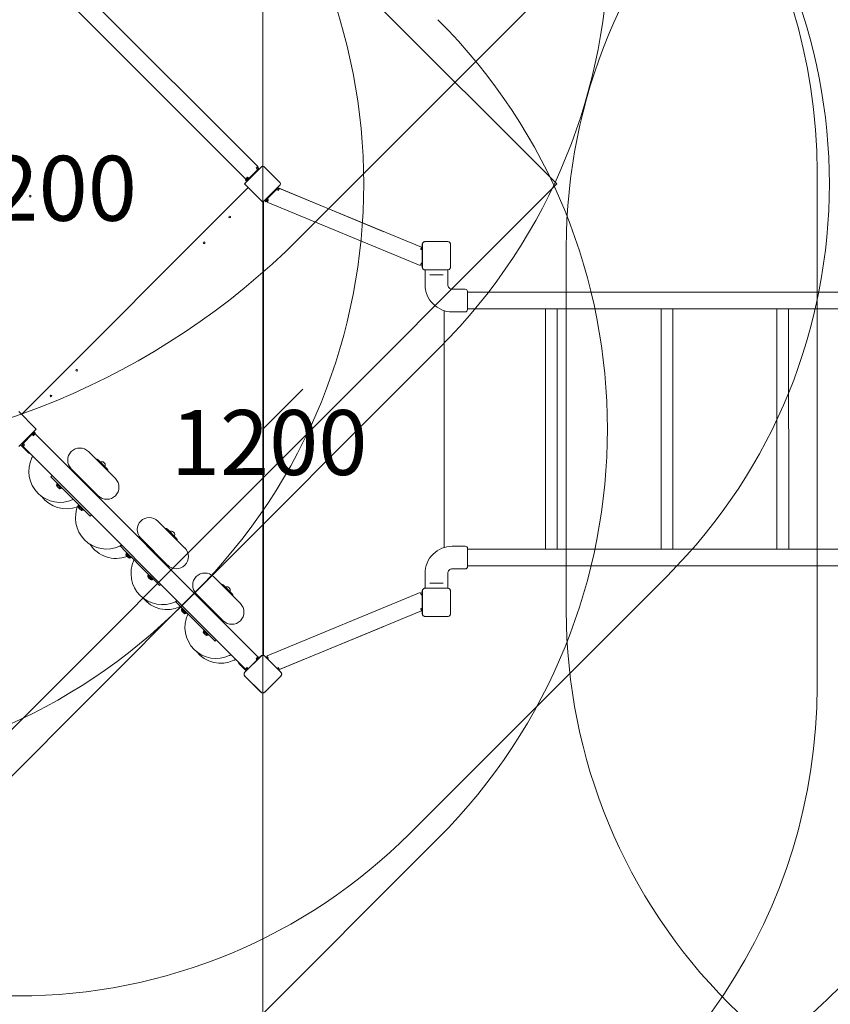
# Model space of a CAD drawing. Units: millimetres. Extents: x 8003 to 22955, y 6116 to 16353.
# Drawn here: x 14007 to 16347, y 8333 to 11174 of the extents above; entities that cross this region are included whole.
import ezdxf

# ---------------------------------------------------------------- set-up
doc = ezdxf.new("R2010")
doc.units = ezdxf.units.MM
doc.header["$LTSCALE"] = 75
doc.layers.add('Fall Zone', color=5, linetype='Continuous', lineweight=20, true_color=0x0000ff)
doc.layers.add('Symbol (ISO)', color=7, linetype='Continuous', lineweight=25)
doc.layers.add('Visible (ISO)', color=7, linetype='Continuous', lineweight=18)
doc.styles.add('Note Text (ISO)', font='tahoma.ttf')

msp = doc.modelspace()

# ---------------------------------------------------------------- linework, layer by layer
at = {"layer": 'Fall Zone', "color": 9, "true_color": 0xc0c0c0}
for p, q in [((13294.4, 12962.8), (15557.2, 10700.1)), ((15557.2, 10700.1), (13294.5, 8437.3))]:
    msp.add_line(p, q, dxfattribs=at)
at = {"layer": 'Fall Zone'}
for p, q in [((14708.6, 12430), (14708.8, 7555.9)), ((15771.1, 11500.9), (14813, 10542.7)), ((16308.7, 9250.5), (16308.7, 10735.5)), ((15584.7, 9468), (15584.7, 10518)), ((15217.8, 10226.3), (14475.4, 9483.8)), ((14708.7, 9993), (14823.9, 10108.1)), ((15875.4, 9568.7), (15133, 8826.3)), ((14510.7, 9519.2), (13768.3, 8776.7)), ((15214.3, 8812.1), (14475.4, 8073.2))]:
    msp.add_line(p, q, dxfattribs=at)
for centre, radius, start, end in [((14036.9, 11407.2), 1670, 315.0015, 45.0015), ((14708.7, 10735.4), 1600, 0.0015, 135.0015), ((15209.7, 10493), 1742, 90.0015, 180.0015), ((17184.7, 10518), 1600, 90.0015, 180.0015), ((15232.2, 10482.5), 1600, 0.0015, 67.5496), ((13329.8, 10700), 1670, 315.0015, 45.0015), ((14744, 10700.1), 1600, 315.0015, 45.0015), ((14033.4, 9992.9), 1670, 315.0015, 45.0015), ((13285.6, 12070.1), 2160, 225.0015, 315.0015), ((15209.7, 9493), 1742, 180.0015, 270.0015), ((15232.2, 9503.5), 1600, 292.4534, 0.0015), ((13294.5, 10664.7), 1670, 225.0015, 315.0015), ((17184.7, 9468), 1600, 180.0015, 270.0015), ((14708.7, 9250.5), 1600, 225.0015, 0.0015), ((14001.6, 9957.6), 1600, 225.0015, 315.0015)]:
    msp.add_arc(centre, radius, start, end, dxfattribs=at)
at = {"layer": 'Visible (ISO)'}
for p, q in [((14693.8, 10750.3), (14051.8, 11392.3)), ((14659.2, 10714.2), (14015.7, 11357.7)), ((14705.9, 10750.3), (14658.5, 10702.9)), ((14670.1, 10718.1), (14691, 10739)), ((14689.6, 10746), (14693.8, 10750.3)), ((14691, 10744.6), (14689.6, 10746)), ((14691, 10739), (14693.8, 10741.8)), ((14691.7, 10743.9), (14691.6, 10743.8)), ((14695.5, 10745.1), (14698.1, 10742.5)), ((14758.9, 10702.9), (14711.5, 10750.3)), ((14658.8, 10711), (14665.9, 10718.1)), ((14658.8, 10711), (14661, 10708.9)), ((14659.2, 10714.2), (14663.4, 10718.5)), ((14670.1, 10718.1), (14661, 10708.9)), ((14663.4, 10718.5), (14664.5, 10719.5)), ((14664.5, 10719.5), (14665.9, 10718.1)), ((14682.1, 10726.6), (14682.1, 10726.7)), ((14682.2, 10726.6), (14682.1, 10726.7)), ((14682.1, 10726.6), (14682.1, 10726.6)), ((14666.3, 10689.5), (14012.2, 10035.4)), ((14012.2, 10035.4), (14666.3, 10689.5)), ((14658.5, 10702.9), (14655.6, 10700.1)), ((14655.6, 10700.1), (14658.5, 10697.2)), ((14658.5, 10697.2), (14705.9, 10649.9)), ((14711.5, 10649.9), (14758.9, 10697.2)), ((14746.3, 10681.9), (14723.5, 10659)), ((14749.9, 10685.5), (14746.3, 10681.9)), ((14754.2, 10681.3), (14750.7, 10682.7)), ((14751, 10689.3), (15057.9, 10562.2)), ((14751.2, 10682.5), (14752.1, 10683.4)), ((14754.2, 10681.3), (14756.5, 10686.8)), ((15166.5, 10517.3), (14756.5, 10686.8)), ((14715.5, 10650.9), (14723.5, 10659)), ((14723.5, 10654.7), (14717.6, 10648.8)), ((14721.5, 10647.2), (14723.8, 10652.7)), ((14724.3, 10654.1), (14723.8, 10652.7)), ((14735.2, 10673.6), (14735.2, 10673.6)), ((14735.2, 10673.6), (14735.3, 10673.5)), ((14735.3, 10673.5), (14735.3, 10673.6)), ((14735.3, 10673.6), (14735.3, 10673.6)), ((14708.2, 10647.5), (14708.2, 9340.2)), ((14710.2, 9340.1), (14710.2, 10648.5)), ((14715.5, 10650.9), (14717.6, 10648.8)), ((15163.3, 10464.5), (14721.5, 10647.2)), ((15164.2, 10511.8), (15166.5, 10517.3)), ((15167.7, 10510.3), (15164.2, 10511.8)), ((15167.2, 10511.8), (15167.2, 10510.6)), ((15167.3, 10516.9), (15169, 10516.2)), ((15169, 10526), (15169, 10459.9)), ((15169.1, 10526), (15169.1, 10524.1)), ((15169.1, 10526), (15169.1, 10459.9)), ((15169.1, 10524.1), (15169.1, 10461.9)), ((15242.7, 10533.7), (15176.6, 10533.7)), ((15178.6, 10533.6), (15176.6, 10533.6)), ((15242.7, 10533.6), (15176.6, 10533.6)), ((15240.8, 10533.6), (15178.6, 10533.6)), ((15242.7, 10533.6), (15240.8, 10533.6)), ((15250.3, 10524.1), (15250.3, 10526)), ((15250.3, 10459.9), (15250.3, 10526)), ((15250.3, 10461.9), (15250.3, 10524.1)), ((15250.4, 10459.9), (15250.4, 10526)), ((15163.3, 10464.5), (15165.6, 10470.1)), ((15165.6, 10470.1), (15166.2, 10471.5)), ((15167.2, 10463), (15167.2, 10471.3)), ((15167.2, 10463), (15169, 10463)), ((15169.1, 10461.9), (15169.1, 10459.9)), ((15250.3, 10459.9), (15250.3, 10461.9)), ((15176.6, 10452.4), (15178.6, 10452.4)), ((15176.6, 10452.4), (15242.8, 10452.4)), ((15176.6, 10452.3), (15242.8, 10452.3)), ((15176.9, 10452.3), (15176.9, 10409.5)), ((15178.6, 10452.4), (15240.8, 10452.4)), ((15190.5, 10437.5), (15194.6, 10437.5)), ((15224.8, 10437.5), (15194.6, 10437.5)), ((15224.8, 10437.5), (15228.9, 10437.5)), ((15240.8, 10452.4), (15242.8, 10452.4)), ((15242.4, 10452.3), (15242.4, 10409.5)), ((15255.4, 10396.5), (15292.9, 10396.5)), ((15299.4, 10390), (15299.4, 10337.5)), ((17119.9, 10387.9), (15299.4, 10387.9)), ((17119.9, 10339.6), (15299.4, 10339.6)), ((15524.8, 10339.6), (15524.9, 9646.4)), ((15558.6, 9646.4), (15558.5, 10339.6)), ((15858.8, 10339.6), (15858.9, 9646.4)), ((15892.6, 9646.4), (15892.5, 10339.6)), ((16192.8, 10339.6), (16192.9, 9646.4)), ((16226.6, 9646.4), (16226.5, 10339.6)), ((15232.2, 10334.5), (15232.2, 9651.5)), ((15255.4, 10331), (15277.2, 10331)), ((15285.7, 10331), (15292.9, 10331)), ((14051.8, 9995.8), (14004.4, 10043.2)), ((14004.4, 9942.7), (14051.8, 9990.1)), ((14040.1, 9974.9), (14019.3, 9954.1)), ((14040.1, 9974.9), (14049.3, 9984.1)), ((14051.4, 9982), (14044.4, 9974.9)), ((14045.8, 9973.5), (14044.4, 9974.9)), ((14046.8, 9974.6), (14045.8, 9973.5)), ((14051.1, 9978.8), (14046.8, 9974.6)), ((14051.4, 9982), (14049.3, 9984.1)), ((14051.1, 9978.8), (14694.6, 9335.4)), ((14054.6, 9992.9), (14051.8, 9995.8)), ((14051.8, 9990.1), (14054.6, 9992.9)), ((14009, 9947.3), (14032.7, 9923.7)), ((14014.8, 9948), (14012.2, 9950.5)), ((14019.3, 9954.1), (14016.4, 9951.2)), ((14020.7, 9947), (14016.4, 9942.7)), ((14016.4, 9942.7), (14658.5, 9300.7)), ((14018.6, 9949.1), (14018.7, 9949.2)), ((14019.3, 9948.4), (14020.7, 9947)), ((14028.1, 9966.5), (14028.2, 9966.4)), ((14028.2, 9966.4), (14028.1, 9966.3)), ((14028.1, 9966.4), (14028.1, 9966.3)), ((14045.2, 9914), (14043.1, 9911.9)), ((14283.1, 9850.2), (14205.3, 9928)), ((14233.2, 9904.2), (14259.3, 9878.1)), ((14240.6, 9896.8), (14241.2, 9898)), ((14248.5, 9897.4), (14247.7, 9898.2)), ((14251.2, 9894.7), (14248.5, 9897.4)), ((14253.2, 9892.7), (14251.2, 9894.7)), ((14251.9, 9885.5), (14253.1, 9886.1)), ((14253.3, 9892.5), (14253.2, 9892.7)), ((14097.1, 9855.1), (14100.6, 9858.6)), ((14155.8, 9878.5), (14233.6, 9800.7)), ((14097.1, 9855.1), (14111.2, 9840.9)), ((14140.3, 9811.8), (14111.2, 9840.9)), ((14113.7, 9833.7), (14114.5, 9834.5)), ((14113.7, 9833.7), (14126.1, 9821.4)), ((14114.8, 9827.7), (14114.6, 9827.9)), ((14117.1, 9825.4), (14114.8, 9827.7)), ((14115.9, 9834.5), (14126.8, 9823.6)), ((14118.7, 9833.4), (14117.8, 9832.6)), ((14179, 9850.9), (14180.8, 9852.6)), ((14119.7, 9822.9), (14117.1, 9825.4)), ((14120.3, 9822.3), (14119.7, 9822.9)), ((14125.8, 9826.4), (14124.9, 9825.5)), ((14126.1, 9821.4), (14126.8, 9822.2)), ((14140.3, 9811.8), (14144.9, 9807.3)), ((14144.9, 9807.3), (14162.4, 9789.7)), ((14206, 9823.9), (14207.8, 9825.7)), ((14162.4, 9789.7), (14166.9, 9785.2)), ((14196.1, 9756.1), (14166.9, 9785.2)), ((14176.5, 9770.9), (14177.3, 9771.7)), ((14176.5, 9770.9), (14188.9, 9758.5)), ((14177.7, 9774.4), (14176.9, 9773.6)), ((14191.5, 9758.9), (14176.9, 9773.6)), ((14177.9, 9764.7), (14177.4, 9765.1)), ((14180.4, 9762.2), (14177.9, 9764.7)), ((14182.8, 9759.8), (14180.4, 9762.2)), ((14183.1, 9759.5), (14182.8, 9759.8)), ((14188.9, 9758.5), (14189.7, 9759.3)), ((14192.4, 9759.8), (14191.5, 9758.9)), ((14196.1, 9756.1), (14210.2, 9741.9)), ((14210.2, 9741.9), (14213.7, 9745.5)), ((14483.4, 9649.8), (14405.6, 9727.6)), ((14433.5, 9703.9), (14459.7, 9677.7)), ((14441, 9696.4), (14441.6, 9697.7)), ((14448.3, 9697.5), (14448, 9697.9)), ((14450.7, 9695.2), (14448.3, 9697.5)), ((14453.2, 9692.6), (14450.7, 9695.2)), ((14452.3, 9685.1), (14453.5, 9685.7)), ((14453.7, 9692.2), (14453.2, 9692.6)), ((14297.4, 9654.7), (14300.9, 9658.3)), ((14298.1, 9656.9), (14300.2, 9659)), ((14356.1, 9678.1), (14433.9, 9600.3)), ((14297.4, 9654.7), (14311.6, 9640.6)), ((14340.7, 9611.5), (14311.6, 9640.6)), ((14314, 9633.4), (14314.8, 9634.2)), ((14314, 9633.4), (14326.4, 9621)), ((14316.2, 9634.2), (14327.2, 9623.2)), ((14319, 9633.1), (14318.2, 9632.2)), ((14379.4, 9650.5), (14381.2, 9652.3)), ((15255.5, 9655), (15277.2, 9655)), ((15285.7, 9655), (15293, 9655)), ((15299.5, 9648.5), (15299.5, 9596)), ((17120, 9646.4), (15299.5, 9646.4)), ((14315.2, 9627.4), (14315, 9627.6)), ((14317.5, 9625.1), (14315.2, 9627.4)), ((14320.1, 9622.5), (14317.5, 9625.1)), ((14320.6, 9621.9), (14320.1, 9622.5)), ((14326.1, 9626), (14325.3, 9625.2)), ((14326.4, 9621), (14327.2, 9621.8)), ((14340.7, 9611.5), (14345.2, 9606.9)), ((14345.2, 9606.9), (14362.7, 9589.4)), ((14406.3, 9623.6), (14408.1, 9625.3)), ((14362.7, 9589.4), (14367.3, 9584.8)), ((14396.4, 9555.7), (14367.3, 9584.8)), ((15177, 9533.7), (15177, 9576.5)), ((15242.5, 9533.7), (15242.5, 9576.5)), ((15255.5, 9589.5), (15293, 9589.5)), ((17120, 9598.1), (15299.5, 9598.1)), ((14376.8, 9570.6), (14377.6, 9571.4)), ((14376.8, 9570.6), (14389.2, 9558.2)), ((14378.2, 9564.4), (14377.8, 9564.8)), ((14380.7, 9561.8), (14378.2, 9564.4)), ((14379.1, 9571.4), (14390, 9560.4)), ((14383.1, 9559.5), (14380.7, 9561.8)), ((14381.9, 9570.3), (14381, 9569.4)), ((14383.4, 9559.1), (14383.1, 9559.5)), ((14388.9, 9563.2), (14388.1, 9562.4)), ((14389.2, 9558.2), (14390, 9559)), ((14396.4, 9555.7), (14410.5, 9541.6)), ((14410.5, 9541.6), (14414.1, 9545.1)), ((14643.7, 9489.6), (14565.9, 9567.3)), ((15194.6, 9548.5), (15190.5, 9548.5)), ((15194.6, 9548.5), (15224.8, 9548.5)), ((15228.9, 9548.5), (15224.8, 9548.5)), ((14516.4, 9517.8), (14594.2, 9440.1)), ((14593.8, 9543.6), (14620, 9517.4)), ((14601.2, 9536.2), (14601.8, 9537.4)), ((14608.6, 9537.3), (14608.3, 9537.6)), ((14611, 9534.9), (14608.6, 9537.3)), ((14613.5, 9532.4), (14611, 9534.9)), ((14612.5, 9524.9), (14613.8, 9525.5)), ((14614, 9531.9), (14613.5, 9532.4)), ((14721.5, 9338.7), (15163.3, 9521.4)), ((15163.3, 9521.4), (15165.6, 9515.9)), ((15166.2, 9514.5), (15165.6, 9515.9)), ((15167.2, 9514.7), (15167.2, 9523)), ((15169, 9523), (15167.2, 9523)), ((15169, 9526), (15169, 9459.9)), ((15169.1, 9526), (15169.1, 9524.1)), ((15169.1, 9526), (15169.1, 9459.9)), ((15169.1, 9524.1), (15169.1, 9461.9)), ((15242.8, 9533.7), (15176.6, 9533.7)), ((15178.6, 9533.6), (15176.6, 9533.6)), ((15242.8, 9533.6), (15176.6, 9533.6)), ((15240.8, 9533.6), (15178.6, 9533.6)), ((15242.8, 9533.6), (15240.8, 9533.6)), ((15250.3, 9524.1), (15250.3, 9526)), ((15250.3, 9459.9), (15250.3, 9526)), ((15250.3, 9461.9), (15250.3, 9524.1)), ((15250.4, 9459.9), (15250.4, 9526)), ((14457.7, 9494.5), (14461.2, 9498)), ((14457.7, 9494.5), (14471.8, 9480.3)), ((14458.4, 9496.5), (14460.6, 9498.7)), ((14539.7, 9490.2), (14541.4, 9492)), ((14500.9, 9451.2), (14471.8, 9480.3)), ((14474.3, 9473.1), (14475.1, 9473.9)), ((14474.3, 9473.1), (14486.7, 9460.7)), ((14475.5, 9467.1), (14475.2, 9467.3)), ((14477.7, 9464.9), (14475.5, 9467.1)), ((14476.5, 9473.9), (14487.5, 9463)), ((14480.3, 9462.2), (14477.7, 9464.9)), ((14479.3, 9472.8), (14478.5, 9472)), ((14480.9, 9461.7), (14480.3, 9462.2)), ((14486.4, 9465.8), (14485.5, 9464.9)), ((14486.7, 9460.7), (14487.5, 9461.5)), ((14566.6, 9463.3), (14568.4, 9465.1)), ((14756.5, 9299.1), (15166.5, 9468.6)), ((15164.2, 9474.2), (15167.7, 9475.6)), ((15164.2, 9474.2), (15166.5, 9468.6)), ((15167.2, 9475.4), (15167.2, 9474.2)), ((15169, 9469.8), (15167.4, 9469.1)), ((15169.1, 9461.9), (15169.1, 9459.9)), ((15250.3, 9459.9), (15250.3, 9461.9)), ((14500.9, 9451.2), (14505.5, 9446.6)), ((14505.5, 9446.6), (14523, 9429.1)), ((15176.7, 9452.4), (15178.6, 9452.4)), ((15176.7, 9452.4), (15242.8, 9452.4)), ((15176.7, 9452.3), (15242.8, 9452.3)), ((15178.6, 9452.4), (15240.8, 9452.4)), ((15240.8, 9452.4), (15242.8, 9452.4)), ((14523, 9429.1), (14527.6, 9424.6)), ((14556.7, 9395.5), (14527.6, 9424.6)), ((14537.1, 9410.3), (14537.9, 9411.1)), ((14537.1, 9410.3), (14549.5, 9397.9)), ((14538.5, 9404.1), (14538.1, 9404.5)), ((14541, 9401.6), (14538.5, 9404.1)), ((14539.3, 9411.1), (14550.3, 9400.1)), ((14542.1, 9410), (14541.3, 9409.2)), ((14549.2, 9402.9), (14548.4, 9402.1)), ((15058, 9423.8), (14754.2, 9297.9)), ((14543.4, 9399.2), (14541, 9401.6)), ((14543.7, 9398.9), (14543.4, 9399.2)), ((14549.5, 9397.9), (14550.3, 9398.7)), ((14556.7, 9395.5), (14570.8, 9381.3)), ((14570.8, 9381.3), (14574.4, 9384.9)), ((14614, 9341), (14616.1, 9343.1)), ((14627.4, 9327.6), (14629.5, 9329.7)), ((14660.8, 9295.5), (14639.4, 9317)), ((14703.3, 9338), (14656.6, 9291.3)), ((14703.4, 9337.9), (14656.6, 9291.2)), ((14702, 9336.5), (14658, 9292.6)), ((14689.3, 9330.1), (14690.3, 9331.1)), ((14690.7, 9328.6), (14689.3, 9330.1)), ((14694.6, 9335.4), (14690.3, 9331.1)), ((14690.7, 9328.6), (14697.8, 9335.7)), ((14699.4, 9334.1), (14697.8, 9335.7)), ((14703.4, 9337.9), (14702, 9336.5)), ((14715.4, 9336.5), (14714, 9337.9)), ((14760.8, 9291.2), (14714, 9337.9)), ((14760.9, 9291.3), (14714.1, 9338)), ((14759.4, 9292.6), (14715.4, 9336.5)), ((14717.6, 9337.1), (14716.3, 9335.8)), ((14717.6, 9337.1), (14723.5, 9331.2)), ((14721.5, 9338.7), (14723.8, 9333.2)), ((14723.8, 9333.2), (14724.3, 9331.8)), ((14658, 9292.6), (14656.6, 9291.2)), ((14662.8, 9305), (14658.5, 9300.7)), ((14662.8, 9305), (14664.2, 9303.5)), ((14664, 9298.7), (14663.7, 9299)), ((14665, 9302.9), (14664.9, 9302.8)), ((14750.7, 9303.2), (14754.2, 9304.7)), ((14752.1, 9302.6), (14751.2, 9303.4)), ((14754.2, 9304.7), (14756.5, 9299.1)), ((14760.8, 9291.2), (14759.4, 9292.6)), ((14656.6, 9280.5), (14658, 9279.1)), ((14656.6, 9280.5), (14703.3, 9233.7)), ((14656.6, 9280.5), (14703.4, 9233.8)), ((14658, 9279.1), (14702, 9235.2)), ((14714, 9233.8), (14760.8, 9280.5)), ((14714.1, 9233.7), (14760.9, 9280.5)), ((14715.4, 9235.2), (14759.4, 9279.1)), ((14759.4, 9279.1), (14760.8, 9280.5)), ((14702, 9235.2), (14703.4, 9233.8)), ((14714, 9233.8), (14715.4, 9235.2))]:
    msp.add_line(p, q, dxfattribs=at)
for centre in [(14036.9, 10735.4), (14036.9, 10664.7), (14613.2, 10604.6), (14539, 10530.4), (14171.3, 10162.7), (14097.1, 10088.4)]:
    msp.add_circle(centre, 2.5, dxfattribs=at)
for centre, radius, start, end in [((14688.2, 10741.8), 4, 315.0015, 45.0015), ((14689.6, 10746), 3, 315.0015, 45.0015), ((14689.6, 10746), 6, 315.0015, 45.0015), ((14708.7, 10747.4), 4, 45.0015, 135.0015), ((14668, 10720.2), 3, 225.0015, 315.0015), ((14661.3, 10700.1), 4, 135.0015, 225.0015), ((14749.1, 10679), 4, 67.5419, 135.0824), ((14754.2, 10681.3), 6, 67.5419, 135.0824), ((14754.2, 10681.3), 3, 67.5419, 135.0824), ((14756.1, 10700.1), 4, 315.0015, 45.0015), ((14725.6, 10656.8), 3, 135.0824, 245.5228), ((14708.7, 10652.7), 4, 225.0015, 315.0015), ((15164.2, 10511.8), 3, 0.0824, 67.5419), ((15164.2, 10511.8), 6, 36.5237, 67.5419), ((15166.2, 10506.6), 4, 45.2834, 67.5419), ((15176.6, 10526), 7.64, 90.0015, 180.0015), ((15176.6, 10526), 7.52, 90.0015, 180.0015), ((15242.7, 10526), 7.64, 0.0015, 90.0015), ((15242.7, 10526), 7.52, 0.0015, 90.0015), ((15167.2, 10474.3), 3, 249.7369, 306.13), ((15176.6, 10459.9), 7.64, 180.0015, 270.0015), ((15176.6, 10459.9), 7.52, 180.0015, 270.0015), ((15242.8, 10459.9), 7.64, 270.0015, 0.0015), ((15242.8, 10459.9), 7.52, 270.0015, 0.0015), ((15255.4, 10409.5), 78.5, 180.0015, 270.0015), ((15255.4, 10409.5), 13, 180.0015, 270.0015), ((15292.9, 10390), 6.5, 0.0015, 90.0015), ((15292.9, 10337.5), 6.5, 270.0015, 0.0015), ((14042.3, 9972.8), 3, 45.0015, 135.0015), ((14049, 9992.9), 4, 315.0015, 45.0015), ((14020.7, 9947), 6, 135.0015, 225.0015), ((14020.7, 9947), 3, 135.0015, 225.0015), ((14022.1, 9951.2), 4, 135.0015, 225.0015), ((14037.3, 9928.2), 6.5, 225.0015, 271.1884), ((14180.5, 9903.2), 35, 45.0015, 225.0015), ((14123.1, 9871.5), 90, 154.9675, 295.0354), ((14048.8, 9906.2), 8, 135.0015, 154.9675), ((14226.8, 9897.8), 9, 45.0015, 92.579), ((14241.7, 9897.8), 0.5, 107.3683, 153.4364), ((14244.5, 9888.7), 9.98, 71.4008, 107.3683), ((14252.9, 9886.5), 0.5, 296.5665, 342.6347), ((14243.9, 9889.4), 9.98, 342.6347, 18.6022), ((14253, 9871.7), 9, 357.4239, 45.0015), ((14118.1, 9831.5), 5, 153.1964, 225.0015), ((14115.2, 9833.8), 1, 45.0015, 135.0015), ((14182.2, 9851.2), 2, 118.403, 135.0015), ((14258.3, 9825.4), 35, 225.0015, 45.0015), ((14123.8, 9825.8), 5, 225.0015, 296.8066), ((14126.1, 9822.9), 1, 315.0015, 45.0015), ((14206.3, 9827.1), 2, 315.0015, 331.5999), ((14141.7, 9852.8), 90, 216.5638, 290.7005), ((14157.8, 9797.2), 8, 295.0354, 300.524), ((14257.7, 9736.8), 90, 154.9675, 295.0354), ((14181, 9768.7), 5, 153.1964, 225.0015), ((14183.4, 9771.5), 8, 149.479, 154.9675), ((14178, 9771), 1, 45.0015, 135.0015), ((14186.6, 9763), 5, 225.0015, 296.8066), ((14189, 9760.1), 1, 315.0015, 45.0015), ((14380.9, 9702.9), 35, 45.0015, 225.0015), ((14427.2, 9697.5), 9, 45.0015, 92.579), ((14442, 9697.4), 0.5, 107.3683, 153.4364), ((14444.8, 9688.4), 9.98, 71.4008, 107.3683), ((14453.3, 9686.2), 0.5, 296.5665, 342.6347), ((14444.2, 9689), 9.98, 342.6347, 18.6022), ((14284.7, 9709.8), 90, 212.7563, 290.8874), ((14453.3, 9671.3), 9, 357.4239, 45.0015), ((14292.4, 9662.5), 8, 295.0354, 315.0015), ((14318.5, 9631.1), 5, 153.1964, 225.0015), ((14315.5, 9633.5), 1, 45.0015, 135.0015), ((14382.6, 9650.9), 2, 118.403, 135.0015), ((14458.7, 9625.1), 35, 225.0015, 45.0015), ((15255.5, 9576.5), 78.5, 90.0015, 180.0015), ((15293, 9648.5), 6.5, 0.0015, 90.0015), ((14324.1, 9625.5), 5, 225.0015, 296.8066), ((14326.5, 9622.5), 1, 315.0015, 45.0015), ((14418.1, 9576.5), 90, 154.9675, 295.0354), ((14343.8, 9611.2), 8, 149.479, 154.9675), ((14406.7, 9626.8), 2, 315.0015, 331.5999), ((14541.2, 9542.6), 35, 45.0015, 225.0015), ((15255.5, 9576.5), 13, 90.0015, 180.0015), ((15293, 9596), 6.5, 270.0015, 0.0015), ((14381.3, 9568.3), 5, 153.1964, 225.0015), ((14378.4, 9570.7), 1, 45.0015, 135.0015), ((14387, 9562.7), 5, 225.0015, 296.8066), ((14389.3, 9559.7), 1, 315.0015, 45.0015), ((14587.4, 9537.2), 9, 45.0015, 92.579), ((14602.3, 9537.2), 0.5, 107.3683, 153.4364), ((14605.1, 9528.1), 9.98, 71.4008, 107.3683), ((14613.5, 9525.9), 0.5, 296.5665, 342.6347), ((14604.5, 9528.7), 9.98, 342.6347, 18.6022), ((14613.6, 9511.1), 9, 357.4239, 45.0015), ((15176.6, 9526), 7.64, 90.0015, 180.0015), ((15176.6, 9526), 7.52, 90.0015, 180.0015), ((15242.8, 9526), 7.64, 0.0015, 90.0015), ((15242.8, 9526), 7.52, 0.0015, 90.0015), ((14432.2, 9562.4), 90, 218.6421, 295.0354), ((14452.8, 9502.2), 8, 295.0354, 315.0015), ((14542.9, 9490.6), 2, 118.403, 135.0015), ((14619, 9464.8), 35, 225.0015, 45.0015), ((15167.2, 9511.7), 3, 53.2474, 110.4419), ((14466.9, 9488.1), 8, 295.0354, 300.524), ((14478.8, 9470.9), 5, 153.1964, 225.0015), ((14475.8, 9473.2), 1, 45.0015, 135.0015), ((14484.4, 9465.2), 5, 225.0015, 296.8066), ((14573.7, 9420.9), 90, 154.9675, 295.0354), ((14486.8, 9462.3), 1, 315.0015, 45.0015), ((14499.4, 9455.6), 8, 149.479, 154.9675), ((14567, 9466.5), 2, 315.0015, 331.5999), ((15164.2, 9474.2), 3, 292.461, 0.0015), ((15164.2, 9474.2), 6, 292.461, 323.0544), ((15166.2, 9479.3), 4, 292.461, 314.3312), ((15176.7, 9459.9), 7.64, 180.0015, 270.0015), ((15176.7, 9459.9), 7.52, 180.0015, 270.0015), ((15242.8, 9459.9), 7.64, 270.0015, 0.0015), ((15242.8, 9459.9), 7.52, 270.0015, 0.0015), ((14541.6, 9408.1), 5, 153.1964, 225.0015), ((14538.6, 9410.4), 1, 45.0015, 135.0015), ((14547.2, 9402.4), 5, 225.0015, 296.8066), ((14549.6, 9399.4), 1, 315.0015, 45.0015), ((14587.1, 9407.5), 90, 218.9566, 295.0354), ((14608.4, 9346.6), 8, 295.0354, 315.0015), ((14621.8, 9333.2), 8, 295.0354, 315.0015), ((14644, 9321.6), 6.5, 178.8146, 225.0015), ((14688.6, 9326.5), 3, 355.0902, 45.0015), ((14708.7, 9332.6), 7.64, 45.0015, 135.0015), ((14708.7, 9332.6), 7.52, 45.0015, 135.0015), ((14725.6, 9329.1), 3, 114.656, 171.7556), ((14662, 9285.9), 7.64, 135.0015, 225.0015), ((14662, 9285.9), 7.52, 135.0015, 225.0015), ((14662.8, 9305), 6, 225.0015, 286.9498), ((14662.8, 9305), 3, 225.0015, 315.0015), ((14667, 9306.4), 4, 225.0015, 280.4671), ((14749.2, 9306.9), 4, 270.6718, 292.461), ((14754.2, 9304.7), 3, 225.0015, 292.461), ((14754.2, 9304.7), 6, 261.9486, 292.461), ((14755.5, 9285.9), 7.52, 315.0015, 45.0015), ((14755.5, 9285.9), 7.64, 315.0015, 45.0015), ((14708.7, 9239.1), 7.64, 225.0015, 315.0015), ((14708.7, 9239.1), 7.52, 225.0015, 315.0015)]:
    msp.add_arc(centre, radius, start, end, dxfattribs=at)
for points in [[(14707.7, 10648.8), (14708, 10648.4), (14708.2, 10648), (14708.2, 10647.5)], [(14710.2, 10648.5), (14710.2, 10648.7), (14710.2, 10648.9), (14710.3, 10649)]]:
    msp.add_open_spline(points, degree=3, dxfattribs=at)
for points, knots in [([(15176.6, 10533.6), (15175.8, 10533.6), (15175, 10533.4), (15173.1, 10532.8), (15172.2, 10532.2), (15170.7, 10530.8), (15170.2, 10530), (15169.4, 10528.3), (15169.2, 10527.4), (15169.1, 10526.3), (15169.1, 10526.2), (15169.1, 10526)], [-2.3032383, -2.3032383, -2.3032383, -2.3032383, -2.1869905, -2.1869905, -2.0310205, -2.0310205, -1.9058883, -1.9058883, -1.7682503, -1.7682503, -1.7525283, -1.7525283, -1.7525283, -1.7525283]), ([(15250.3, 10526), (15250.3, 10526.9), (15250.1, 10527.7), (15249.5, 10529.5), (15248.9, 10530.5), (15247.5, 10532), (15246.7, 10532.5), (15245, 10533.3), (15244.1, 10533.5), (15243, 10533.6), (15242.9, 10533.6), (15242.7, 10533.6)], [-2.3032383, -2.3032383, -2.3032383, -2.3032383, -2.1869905, -2.1869905, -2.0310205, -2.0310205, -1.9058883, -1.9058883, -1.7682503, -1.7682503, -1.7525283, -1.7525283, -1.7525283, -1.7525283]), ([(15169.1, 10459.9), (15169.1, 10459.6), (15169.1, 10459.2), (15169.3, 10457.8), (15169.7, 10456.8), (15170.7, 10455.2), (15171.2, 10454.6), (15172.6, 10453.5), (15173.5, 10453), (15175.2, 10452.5), (15175.9, 10452.4), (15176.6, 10452.4)], [1.7534223, 1.7534223, 1.7534223, 1.7534223, 1.8044011, 1.8044011, 1.9485787, 1.9485787, 2.0648359, 2.0648359, 2.2018379, 2.2018379, 2.304873, 2.304873, 2.304873, 2.304873]), ([(15242.8, 10452.4), (15243.1, 10452.4), (15243.5, 10452.4), (15244.9, 10452.6), (15245.8, 10453), (15247.4, 10454), (15248.1, 10454.5), (15249.2, 10455.9), (15249.7, 10456.8), (15250.2, 10458.5), (15250.3, 10459.2), (15250.3, 10459.9)], [1.7534223, 1.7534223, 1.7534223, 1.7534223, 1.8044011, 1.8044011, 1.9485787, 1.9485787, 2.0648359, 2.0648359, 2.2018379, 2.2018379, 2.304873, 2.304873, 2.304873, 2.304873]), ([(15277.2, 10331), (15277.2, 10331), (15277.3, 10331), (15277.7, 10331), (15278.1, 10331.1), (15278.8, 10331.2), (15279.3, 10331.2), (15280.3, 10331.2), (15280.9, 10331.3), (15282, 10331.3), (15282.5, 10331.2), (15283.6, 10331.2), (15284.1, 10331.2), (15284.8, 10331.1), (15285.2, 10331), (15285.6, 10331), (15285.7, 10331), (15285.7, 10331)], [0.641144, 0.641144, 0.641144, 0.641144, 0.80143, 0.80143, 0.961715, 0.961715, 1.122002, 1.122002, 1.282289, 1.282289, 1.442576, 1.442576, 1.602862, 1.602862, 1.763148, 1.763148, 1.923433, 1.923433, 1.923433, 1.923433]), ([(15281.5, 9654.7), (15280.9, 9654.7), (15280.4, 9654.7), (15279.3, 9654.8), (15278.8, 9654.8), (15278.1, 9654.9), (15277.7, 9654.9), (15277.3, 9655), (15277.2, 9655), (15277.2, 9655)], [0, 0, 0, 0, 0.1602869, 0.1602869, 0.3205737, 0.3205737, 0.480859, 0.480859, 0.6411443, 0.6411443, 0.6411443, 0.6411443]), ([(15285.7, 9655), (15285.7, 9655), (15285.6, 9655), (15285.2, 9654.9), (15284.8, 9654.9), (15284.1, 9654.8), (15283.6, 9654.8), (15282.6, 9654.7), (15282, 9654.7), (15281.5, 9654.7)], [1.923433, 1.923433, 1.923433, 1.923433, 2.0837183, 2.0837183, 2.2440036, 2.2440036, 2.4042904, 2.4042904, 2.5645773, 2.5645773, 2.5645773, 2.5645773]), ([(15176.6, 9533.6), (15175.8, 9533.6), (15175, 9533.4), (15173.2, 9532.8), (15172.2, 9532.2), (15170.7, 9530.8), (15170.2, 9530), (15169.4, 9528.3), (15169.2, 9527.4), (15169.1, 9526.3), (15169.1, 9526.2), (15169.1, 9526)], [-2.3032383, -2.3032383, -2.3032383, -2.3032383, -2.1869905, -2.1869905, -2.0310205, -2.0310205, -1.9058883, -1.9058883, -1.7682503, -1.7682503, -1.7525283, -1.7525283, -1.7525283, -1.7525283]), ([(15250.3, 9526), (15250.3, 9526.9), (15250.2, 9527.7), (15249.5, 9529.5), (15248.9, 9530.5), (15247.5, 9532), (15246.8, 9532.5), (15245.1, 9533.3), (15244.1, 9533.5), (15243, 9533.6), (15242.9, 9533.6), (15242.8, 9533.6)], [-2.3032383, -2.3032383, -2.3032383, -2.3032383, -2.1869905, -2.1869905, -2.0310205, -2.0310205, -1.9058883, -1.9058883, -1.7682503, -1.7682503, -1.7525283, -1.7525283, -1.7525283, -1.7525283]), ([(15169.1, 9459.9), (15169.1, 9459.6), (15169.2, 9459.2), (15169.4, 9457.8), (15169.7, 9456.8), (15170.7, 9455.2), (15171.3, 9454.6), (15172.7, 9453.5), (15173.5, 9453), (15175.2, 9452.5), (15175.9, 9452.4), (15176.7, 9452.4)], [1.7534223, 1.7534223, 1.7534223, 1.7534223, 1.8044011, 1.8044011, 1.9485787, 1.9485787, 2.0648359, 2.0648359, 2.2018379, 2.2018379, 2.304873, 2.304873, 2.304873, 2.304873]), ([(15242.8, 9452.4), (15243.1, 9452.4), (15243.5, 9452.4), (15244.9, 9452.6), (15245.9, 9453), (15247.5, 9454), (15248.1, 9454.5), (15249.2, 9455.9), (15249.7, 9456.8), (15250.2, 9458.5), (15250.3, 9459.2), (15250.3, 9459.9)], [1.7534223, 1.7534223, 1.7534223, 1.7534223, 1.8044011, 1.8044011, 1.9485787, 1.9485787, 2.0648359, 2.0648359, 2.2018379, 2.2018379, 2.304873, 2.304873, 2.304873, 2.304873]), ([(14714, 9337.9), (14713.8, 9338.2), (14713.5, 9338.4), (14712.4, 9339.3), (14711.4, 9339.7), (14709.6, 9340.1), (14708.8, 9340.2), (14707, 9340), (14706, 9339.7), (14704.5, 9338.9), (14703.9, 9338.5), (14703.4, 9337.9)], [1.7534223, 1.7534223, 1.7534223, 1.7534223, 1.8044011, 1.8044011, 1.9485787, 1.9485787, 2.0648359, 2.0648359, 2.2018379, 2.2018379, 2.304873, 2.304873, 2.304873, 2.304873]), ([(14656.6, 9291.2), (14656.4, 9290.9), (14656.1, 9290.6), (14655.3, 9289.5), (14654.9, 9288.6), (14654.4, 9286.8), (14654.4, 9285.9), (14654.6, 9284.1), (14654.9, 9283.2), (14655.7, 9281.7), (14656.1, 9281.1), (14656.6, 9280.5)], [1.7534223, 1.7534223, 1.7534223, 1.7534223, 1.8044011, 1.8044011, 1.9485787, 1.9485787, 2.0648359, 2.0648359, 2.2018379, 2.2018379, 2.304873, 2.304873, 2.304873, 2.304873]), ([(14760.8, 9280.5), (14761.4, 9281.1), (14761.9, 9281.8), (14762.7, 9283.6), (14763, 9284.7), (14763, 9286.7), (14762.9, 9287.6), (14762.2, 9289.4), (14761.7, 9290.2), (14761, 9291), (14760.9, 9291.1), (14760.8, 9291.2)], [-2.3032383, -2.3032383, -2.3032383, -2.3032383, -2.1869905, -2.1869905, -2.0310205, -2.0310205, -1.9058883, -1.9058883, -1.7682503, -1.7682503, -1.7525283, -1.7525283, -1.7525283, -1.7525283]), ([(14703.4, 9233.8), (14704, 9233.2), (14704.7, 9232.7), (14706.4, 9231.9), (14707.5, 9231.6), (14709.5, 9231.6), (14710.4, 9231.7), (14712.2, 9232.4), (14713.1, 9232.9), (14713.9, 9233.6), (14714, 9233.7), (14714, 9233.8)], [-2.3032383, -2.3032383, -2.3032383, -2.3032383, -2.1869905, -2.1869905, -2.0310205, -2.0310205, -1.9058883, -1.9058883, -1.7682503, -1.7682503, -1.7525283, -1.7525283, -1.7525283, -1.7525283])]:
    msp.add_open_spline(points, degree=3, knots=knots, dxfattribs=at)

# ---------------------------------------------------------------- texts
at = {"layer": 'Symbol (ISO)', "color": 7, "char_height": 187.5, "width": 562.804, "attachment_point": 2, "style": 'Note Text (ISO)'}
for insert in [(14061.3, 10781.2), (14726.8, 10047.8)]:
    msp.add_mtext('\\fTahoma|b0|i0;1200', dxfattribs=dict(at, insert=insert))

doc.saveas('drawing.dxf')
